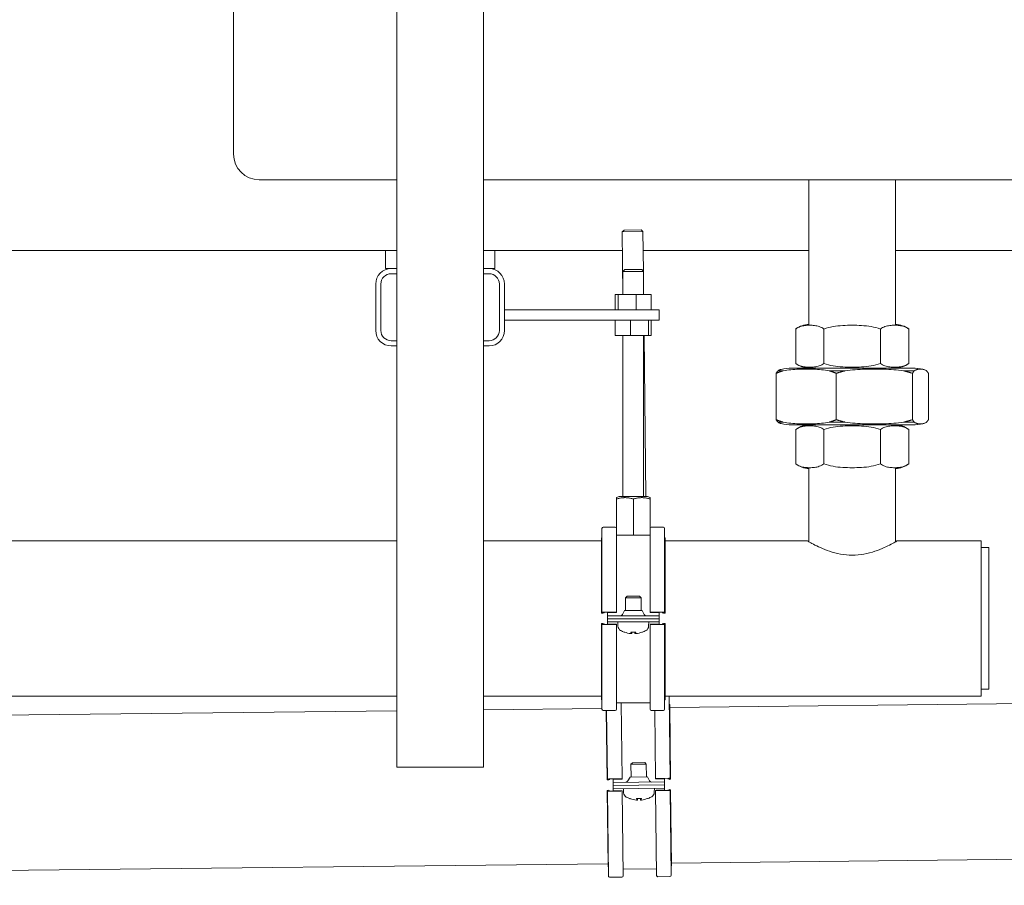
# Model space of a CAD drawing. Units: millimetres. Extents: x -41206 to 1037, y 19502 to 28505.
# Drawn here: x -35612 to -35230, y 21405 to 21741 of the extents above; entities that cross this region are included whole.
import ezdxf

# ---------------------------------------------------------------- set-up
doc = ezdxf.new("R2010")
doc.units = ezdxf.units.MM
doc.layers.add('Sichtbare Kanten(DIN)', color=179, linetype='Continuous', lineweight=18)

msp = doc.modelspace()

# ---------------------------------------------------------------- linework, layer by layer
at = {"layer": 'Sichtbare Kanten(DIN)', "color": 0}
for p, q in [((-35529.06, 21688.88), (-35529.06, 22068.88)), ((-35465.71, 21882.93), (-35465.71, 21450.93)), ((-35432.01, 21882.93), (-35432.01, 21450.93)), ((-35519.06, 21678.88), (-35465.71, 21678.88)), ((-35432.01, 21678.88), (-35059.06, 21678.88)), ((-35305.71, 21622.79), (-35305.71, 21678.88)), ((-35272.01, 21622.79), (-35272.01, 21678.88)), ((-35377.44, 21659.39), (-35378.13, 21658.69)), ((-35370.13, 21658.78), (-35378.13, 21658.69)), ((-35377.86, 21634.43), (-35378.13, 21658.69)), ((-35377.44, 21659.39), (-35370.84, 21659.47)), ((-35370.84, 21659.47), (-35370.13, 21658.78)), ((-35369.96, 21643.43), (-35370.13, 21658.78)), ((-35695.41, 21651.43), (-35465.71, 21651.43)), ((-35470.06, 21644.43), (-35470.06, 21651.43)), ((-35432.01, 21651.43), (-35378.05, 21651.43)), ((-35427.66, 21644.43), (-35427.66, 21651.43)), ((-35370.05, 21651.43), (-35305.71, 21651.43)), ((-35272.01, 21651.43), (-35177, 21651.43)), ((-35470.06, 21644.43), (-35467.86, 21644.43)), ((-35467.86, 21644.43), (-35465.71, 21644.43)), ((-35467.86, 21642.43), (-35465.71, 21642.43)), ((-35432.01, 21644.43), (-35429.86, 21644.43)), ((-35432.01, 21642.43), (-35429.86, 21642.43)), ((-35429.86, 21644.43), (-35427.66, 21644.43)), ((-35377.16, 21644.03), (-35377.86, 21643.33)), ((-35369.86, 21643.33), (-35377.86, 21643.33)), ((-35377.86, 21634.43), (-35377.86, 21643.33)), ((-35377.16, 21644.03), (-35370.56, 21644.03)), ((-35370.56, 21644.03), (-35369.86, 21643.33)), ((-35369.86, 21634.43), (-35369.86, 21643.33)), ((-35473.86, 21620.43), (-35473.86, 21638.43)), ((-35471.86, 21620.43), (-35471.86, 21638.43)), ((-35425.86, 21638.43), (-35425.86, 21620.43)), ((-35423.86, 21638.43), (-35423.86, 21620.43)), ((-35380.85, 21634.43), (-35380.85, 21628.43)), ((-35380.85, 21634.43), (-35379.72, 21634.43)), ((-35379.72, 21634.43), (-35379.72, 21628.43)), ((-35379.72, 21634.43), (-35372.73, 21634.43)), ((-35372.73, 21634.43), (-35372.73, 21628.43)), ((-35372.73, 21634.43), (-35366.87, 21634.43)), ((-35369.86, 21634.43), (-35369.86, 21634.46)), ((-35366.87, 21634.43), (-35366.87, 21628.43)), ((-35423.86, 21628.43), (-35363.86, 21628.43)), ((-35363.86, 21628.43), (-35363.86, 21624.43)), ((-35423.86, 21624.43), (-35363.86, 21624.43)), ((-35380.85, 21618.43), (-35380.85, 21624.43)), ((-35374.99, 21618.43), (-35374.99, 21624.43)), ((-35368, 21618.43), (-35368, 21624.43)), ((-35366.87, 21618.43), (-35366.87, 21624.43)), ((-35310.8, 21607.64), (-35310.8, 21620.96)), ((-35299.87, 21607.64), (-35299.87, 21620.96)), ((-35277.93, 21607.64), (-35277.93, 21620.96)), ((-35266.95, 21620.99), (-35266.92, 21620.96)), ((-35266.92, 21607.64), (-35266.92, 21620.96)), ((-35465.71, 21616.43), (-35467.86, 21616.43)), ((-35429.86, 21616.43), (-35432.01, 21616.43)), ((-35374.99, 21618.43), (-35380.85, 21618.43)), ((-35377.86, 21556.03), (-35377.86, 21618.43)), ((-35368, 21618.43), (-35374.99, 21618.43)), ((-35369.86, 21556.03), (-35369.86, 21618.43)), ((-35368.97, 21556.03), (-35369.68, 21618.43)), ((-35366.87, 21618.43), (-35368, 21618.43)), ((-35465.71, 21614.43), (-35467.86, 21614.43)), ((-35429.86, 21614.43), (-35432.01, 21614.43)), ((-35266.92, 21607.64), (-35266.95, 21607.62)), ((-35318.42, 21585.79), (-35318.42, 21603.82)), ((-35317.7, 21604.77), (-35315.7, 21604.77)), ((-35265.44, 21605.8), (-35312.27, 21605.8)), ((-35305.71, 21605.8), (-35305.71, 21605.81)), ((-35297.76, 21604.77), (-35291.62, 21604.77)), ((-35295.05, 21585.79), (-35295.05, 21603.82)), ((-35272.01, 21605.8), (-35272.01, 21605.81)), ((-35268.92, 21604.77), (-35264.77, 21604.77)), ((-35265.49, 21585.79), (-35265.49, 21603.82)), ((-35259.3, 21585.79), (-35259.3, 21603.82)), ((-35317.7, 21584.84), (-35315.7, 21584.84)), ((-35297.76, 21584.84), (-35291.62, 21584.84)), ((-35268.92, 21584.84), (-35264.77, 21584.84)), ((-35312.27, 21583.8), (-35265.44, 21583.8)), ((-35310.8, 21568.64), (-35310.8, 21581.96)), ((-35299.87, 21568.64), (-35299.87, 21581.96)), ((-35277.93, 21568.64), (-35277.93, 21581.96)), ((-35266.95, 21581.99), (-35266.92, 21581.96)), ((-35266.92, 21568.64), (-35266.92, 21581.96)), ((-35305.71, 21538.43), (-35305.71, 21566.81)), ((-35272.01, 21538.43), (-35272.01, 21566.81)), ((-35266.92, 21568.64), (-35266.95, 21568.62)), ((-35380.37, 21543.68), (-35380.37, 21555.03)), ((-35379.36, 21556.03), (-35380.36, 21555.53)), ((-35380.35, 21541.03), (-35380.35, 21555.03)), ((-35379.36, 21556.03), (-35368.35, 21556.03)), ((-35373.83, 21541.03), (-35373.83, 21555.03)), ((-35368.35, 21556.03), (-35367.36, 21555.53)), ((-35367.35, 21543.49), (-35367.35, 21555.03)), ((-35386.02, 21543.57), (-35386.02, 21511.03)), ((-35380.86, 21544.07), (-35385.52, 21544.07)), ((-35380.36, 21543.57), (-35380.36, 21511.03)), ((-35367.36, 21543.37), (-35367.36, 21511.03)), ((-35362.19, 21544.07), (-35366.86, 21544.07)), ((-35361.69, 21511.03), (-35361.69, 21543.57)), ((-35851.36, 21538.8), (-35465.71, 21538.8)), ((-35432.01, 21538.8), (-35386.18, 21538.8)), ((-35386.18, 21539.62), (-35386.18, 21510.73)), ((-35386.11, 21539.88), (-35386.02, 21540.03)), ((-35380.35, 21541.03), (-35380.36, 21541.03)), ((-35373.83, 21541.03), (-35380.35, 21541.03)), ((-35367.36, 21541.03), (-35373.83, 21541.03)), ((-35361.61, 21539.88), (-35361.69, 21540.03)), ((-35361.53, 21510.73), (-35361.53, 21539.62)), ((-35361.53, 21538.8), (-35306.36, 21538.8)), ((-35271.36, 21538.8), (-35238.86, 21538.8)), ((-35238.86, 21538.8), (-35238.86, 21478.5)), ((-35235.86, 21536.15), (-35238.86, 21536.15)), ((-35235.86, 21481.15), (-35235.86, 21536.15)), ((-35376.24, 21517.29), (-35376.86, 21516.68)), ((-35370.86, 21516.68), (-35376.86, 21516.68)), ((-35376.86, 21511.69), (-35376.86, 21516.68)), ((-35376.24, 21517.29), (-35371.47, 21517.29)), ((-35371.47, 21517.29), (-35370.86, 21516.68)), ((-35370.86, 21511.69), (-35370.86, 21516.68)), ((-35385.65, 21510.64), (-35386.12, 21510.71)), ((-35386.11, 21510.75), (-35385.2, 21510.87)), ((-35385.19, 21510.9), (-35385.97, 21511.01)), ((-35385.52, 21511.07), (-35380.86, 21511.07)), ((-35383.86, 21510.92), (-35383.86, 21510.84)), ((-35380.86, 21510.92), (-35383.86, 21510.92)), ((-35383.86, 21510.84), (-35383.86, 21510.44)), ((-35383.86, 21509.69), (-35383.86, 21510.44)), ((-35363.86, 21509.69), (-35383.86, 21509.69)), ((-35383.86, 21508.49), (-35383.86, 21509.69)), ((-35383.86, 21508.49), (-35363.86, 21508.49)), ((-35363.86, 21508.49), (-35383.86, 21508.49)), ((-35383.86, 21507.29), (-35383.86, 21508.49)), ((-35380.36, 21511.03), (-35380.36, 21510.96)), ((-35377.25, 21511.69), (-35378.07, 21510.21)), ((-35377.25, 21511.69), (-35370.46, 21511.69)), ((-35370.46, 21511.69), (-35369.64, 21510.21)), ((-35367.36, 21510.96), (-35367.36, 21511.03)), ((-35366.86, 21511.07), (-35362.19, 21511.07)), ((-35363.86, 21510.92), (-35366.86, 21510.92)), ((-35363.86, 21510.84), (-35363.86, 21510.92)), ((-35363.86, 21510.84), (-35363.86, 21510.44)), ((-35363.86, 21509.69), (-35363.86, 21510.44)), ((-35363.86, 21509.69), (-35363.86, 21508.49)), ((-35363.86, 21508.49), (-35363.86, 21507.29)), ((-35361.75, 21511.01), (-35362.53, 21510.9)), ((-35362.51, 21510.87), (-35361.61, 21510.75)), ((-35361.59, 21510.71), (-35362.07, 21510.64)), ((-35386.18, 21506.63), (-35386.18, 21477.36)), ((-35386.12, 21506.65), (-35385.64, 21506.71)), ((-35385.2, 21506.52), (-35386.11, 21506.62)), ((-35386.02, 21506.38), (-35386.02, 21473.41)), ((-35385.97, 21506.39), (-35385.19, 21506.49)), ((-35380.86, 21506.35), (-35385.52, 21506.35)), ((-35383.86, 21507.29), (-35363.86, 21507.29)), ((-35383.86, 21507.29), (-35383.86, 21506.54)), ((-35383.86, 21506.54), (-35383.86, 21506.48)), ((-35383.86, 21506.48), (-35380.86, 21506.48)), ((-35380.36, 21506.44), (-35380.36, 21506.38)), ((-35380.36, 21473.41), (-35380.36, 21506.38)), ((-35379.8, 21505.66), (-35379.86, 21507.29)), ((-35367.92, 21505.66), (-35367.86, 21507.29)), ((-35367.36, 21506.38), (-35367.36, 21506.44)), ((-35367.36, 21473.41), (-35367.36, 21506.38)), ((-35366.86, 21506.48), (-35363.86, 21506.48)), ((-35362.19, 21506.35), (-35366.86, 21506.35)), ((-35363.86, 21507.29), (-35363.86, 21506.54)), ((-35363.86, 21506.48), (-35363.86, 21506.54)), ((-35362.53, 21506.49), (-35361.75, 21506.39)), ((-35361.61, 21506.62), (-35362.51, 21506.52)), ((-35362.08, 21506.71), (-35361.59, 21506.65)), ((-35361.69, 21473.41), (-35361.69, 21506.38)), ((-35361.53, 21477.36), (-35361.53, 21506.63)), ((-35377.25, 21503.31), (-35377.19, 21503.31)), ((-35374.8, 21503.31), (-35372.92, 21503.31)), ((-35374.48, 21502.76), (-35374.44, 21503.31)), ((-35373.23, 21502.76), (-35373.28, 21503.31)), ((-35370.53, 21503.31), (-35370.47, 21503.31)), ((-36012.01, 21478.5), (-35465.71, 21478.5)), ((-35432.01, 21478.5), (-35386.18, 21478.5)), ((-35361.53, 21478.5), (-35238.86, 21478.5)), ((-35359.57, 21446.58), (-35359.93, 21478.5)), ((-35235.86, 21481.15), (-35238.86, 21481.15)), ((-35432.01, 21473.21), (-35386.02, 21473.73)), ((-35386.11, 21477.1), (-35386.02, 21476.96)), ((-35367.36, 21475.95), (-35380.36, 21475.95)), ((-35378.57, 21475.95), (-35378.23, 21446.37)), ((-35361.61, 21477.1), (-35361.69, 21476.96)), ((-35359.81, 21475.43), (-35359.89, 21475.58)), ((-35359.41, 21446.28), (-35359.73, 21475.18)), ((-35359.72, 21474.03), (-35181.08, 21476.05)), ((-35731.05, 21469.83), (-35465.71, 21472.83)), ((-35385.52, 21472.91), (-35380.86, 21472.91)), ((-35384.36, 21472.91), (-35384.05, 21446)), ((-35384.2, 21472.91), (-35383.9, 21446.31)), ((-35366.86, 21472.91), (-35362.19, 21472.91)), ((-35365.53, 21472.91), (-35365.23, 21446.52)), ((-35432.01, 21450.93), (-35465.71, 21450.93)), ((-35374.19, 21452.68), (-35374.8, 21452.06)), ((-35368.8, 21452.13), (-35374.8, 21452.06)), ((-35374.74, 21447.07), (-35374.8, 21452.06)), ((-35374.19, 21452.68), (-35369.42, 21452.73)), ((-35369.42, 21452.73), (-35368.8, 21452.13)), ((-35368.74, 21447.14), (-35368.8, 21452.13)), ((-35375.13, 21447.07), (-35375.94, 21445.57)), ((-35375.13, 21447.07), (-35368.34, 21447.14)), ((-35368.34, 21447.14), (-35367.51, 21445.67)), ((-35383.51, 21445.92), (-35383.99, 21445.99)), ((-35383.98, 21446.03), (-35383.07, 21446.15)), ((-35383.06, 21446.19), (-35383.84, 21446.29)), ((-35383.4, 21446.35), (-35378.73, 21446.41)), ((-35378.73, 21446.25), (-35381.73, 21446.22)), ((-35381.73, 21446.22), (-35381.73, 21446.14)), ((-35381.73, 21446.14), (-35381.72, 21445.74)), ((-35381.72, 21444.99), (-35381.72, 21445.74)), ((-35361.72, 21445.22), (-35381.72, 21444.99)), ((-35381.7, 21443.79), (-35381.72, 21444.99)), ((-35381.7, 21443.79), (-35361.7, 21444.02)), ((-35361.7, 21444.02), (-35381.7, 21443.79)), ((-35381.69, 21442.59), (-35381.7, 21443.79)), ((-35378.23, 21446.37), (-35378.23, 21446.3)), ((-35365.23, 21446.44), (-35365.23, 21446.52)), ((-35364.73, 21446.56), (-35360.07, 21446.62)), ((-35361.73, 21446.44), (-35364.73, 21446.41)), ((-35361.73, 21446.37), (-35361.73, 21446.44)), ((-35361.73, 21446.37), (-35361.73, 21445.97)), ((-35361.72, 21445.22), (-35361.73, 21445.97)), ((-35361.72, 21445.22), (-35361.7, 21444.02)), ((-35361.7, 21444.02), (-35361.69, 21442.82)), ((-35359.63, 21446.57), (-35360.4, 21446.45)), ((-35360.39, 21446.41), (-35359.48, 21446.3)), ((-35359.46, 21446.26), (-35359.95, 21446.19)), ((-35384.01, 21441.91), (-35383.67, 21412.64)), ((-35383.95, 21441.92), (-35383.47, 21441.99)), ((-35383.03, 21441.81), (-35383.93, 21441.89)), ((-35383.84, 21441.66), (-35383.47, 21408.69)), ((-35383.79, 21441.67), (-35383.01, 21441.77)), ((-35378.68, 21441.68), (-35383.34, 21441.63)), ((-35381.69, 21442.59), (-35361.69, 21442.82)), ((-35381.69, 21442.59), (-35381.68, 21441.84)), ((-35381.68, 21441.84), (-35381.68, 21441.78)), ((-35381.68, 21441.78), (-35378.68, 21441.81)), ((-35378.18, 21441.78), (-35378.18, 21441.72)), ((-35377.81, 21408.76), (-35378.18, 21441.72)), ((-35377.61, 21441.01), (-35377.69, 21442.64)), ((-35365.73, 21441.14), (-35365.69, 21442.77)), ((-35365.18, 21441.87), (-35365.18, 21441.93)), ((-35364.81, 21408.9), (-35365.18, 21441.87)), ((-35364.68, 21441.97), (-35361.68, 21442)), ((-35360.01, 21441.89), (-35364.68, 21441.84)), ((-35361.69, 21442.82), (-35361.68, 21442.07)), ((-35361.68, 21442), (-35361.68, 21442.07)), ((-35360.35, 21442.03), (-35359.57, 21441.95)), ((-35359.43, 21442.17), (-35360.34, 21442.06)), ((-35359.89, 21442.25), (-35359.42, 21442.2)), ((-35359.14, 21408.97), (-35359.51, 21441.93)), ((-35359.03, 21412.91), (-35359.36, 21442.19)), ((-35375.03, 21438.69), (-35374.97, 21438.69)), ((-35372.58, 21438.71), (-35370.71, 21438.74)), ((-35372.27, 21438.17), (-35372.22, 21438.72)), ((-35371.01, 21438.18), (-35371.07, 21438.73)), ((-35368.32, 21438.76), (-35368.26, 21438.76)), ((-36123.86, 21405.09), (-35383.68, 21413.46)), ((-35359.1, 21412.66), (-35359.18, 21412.51)), ((-35359.04, 21413.74), (-35130.37, 21416.32)), ((-35383.6, 21412.38), (-35383.51, 21412.24)), ((-35364.84, 21411.44), (-35377.84, 21411.3)), ((-35382.97, 21408.2), (-35378.3, 21408.25)), ((-35364.3, 21408.41), (-35359.64, 21408.46))]:
    msp.add_line(p, q, dxfattribs=at)
at = {"layer": 'Sichtbare Kanten(DIN)', "color": 0, "flags": 128}
for points in [[(-35299.87, 21620.96), (-35300.3, 21621.26), (-35300.73, 21621.51), (-35301.18, 21621.73), (-35301.64, 21621.91), (-35302.11, 21622.06), (-35302.57, 21622.17), (-35303.04, 21622.27), (-35303.51, 21622.34), (-35303.98, 21622.39), (-35304.44, 21622.42), (-35304.89, 21622.43), (-35305.33, 21622.44), (-35305.78, 21622.43), (-35306.23, 21622.42), (-35306.69, 21622.39), (-35307.16, 21622.34), (-35307.63, 21622.27), (-35308.1, 21622.17), (-35308.56, 21622.06), (-35309.03, 21621.91), (-35309.49, 21621.73), (-35309.94, 21621.51), (-35310.37, 21621.26), (-35310.8, 21620.96)], [(-35277.93, 21620.96), (-35278.78, 21621.26), (-35279.66, 21621.51), (-35280.56, 21621.73), (-35281.48, 21621.91), (-35282.42, 21622.06), (-35283.36, 21622.17), (-35284.3, 21622.27), (-35285.25, 21622.34), (-35286.18, 21622.39), (-35287.11, 21622.42), (-35288.02, 21622.43), (-35288.9, 21622.44), (-35289.79, 21622.43), (-35290.7, 21622.42), (-35291.62, 21622.39), (-35292.56, 21622.34), (-35293.5, 21622.27), (-35294.45, 21622.17), (-35295.39, 21622.06), (-35296.32, 21621.91), (-35297.24, 21621.73), (-35298.14, 21621.51), (-35299.02, 21621.26), (-35299.87, 21620.96)], [(-35266.92, 21620.96), (-35267.35, 21621.26), (-35267.79, 21621.51), (-35268.24, 21621.73), (-35268.7, 21621.91), (-35269.17, 21622.06), (-35269.64, 21622.17), (-35270.12, 21622.27), (-35270.59, 21622.34), (-35271.06, 21622.39), (-35271.52, 21622.42), (-35271.98, 21622.43), (-35272.43, 21622.44), (-35272.87, 21622.43), (-35273.33, 21622.42), (-35273.79, 21622.39), (-35274.26, 21622.34), (-35274.73, 21622.27), (-35275.21, 21622.17), (-35275.68, 21622.06), (-35276.15, 21621.91), (-35276.61, 21621.73), (-35277.06, 21621.51), (-35277.51, 21621.26), (-35277.93, 21620.96)], [(-35310.8, 21607.64), (-35310.37, 21607.35), (-35309.94, 21607.09), (-35309.49, 21606.88), (-35309.03, 21606.7), (-35308.56, 21606.55), (-35308.1, 21606.43), (-35307.63, 21606.34), (-35307.16, 21606.27), (-35306.69, 21606.22), (-35306.23, 21606.19), (-35305.78, 21606.17), (-35305.33, 21606.17), (-35304.89, 21606.17), (-35304.44, 21606.19), (-35303.98, 21606.22), (-35303.51, 21606.27), (-35303.04, 21606.34), (-35302.57, 21606.43), (-35302.11, 21606.55), (-35301.64, 21606.7), (-35301.18, 21606.88), (-35300.73, 21607.09), (-35300.3, 21607.35), (-35299.87, 21607.64)], [(-35299.87, 21607.64), (-35299.02, 21607.35), (-35298.14, 21607.09), (-35297.24, 21606.88), (-35296.32, 21606.7), (-35295.39, 21606.55), (-35294.45, 21606.43), (-35293.5, 21606.34), (-35292.56, 21606.27), (-35291.62, 21606.22), (-35290.7, 21606.19), (-35289.79, 21606.17), (-35288.9, 21606.17), (-35288.02, 21606.17), (-35287.11, 21606.19), (-35286.18, 21606.22), (-35285.25, 21606.27), (-35284.3, 21606.34), (-35283.36, 21606.43), (-35282.42, 21606.55), (-35281.48, 21606.7), (-35280.56, 21606.88), (-35279.66, 21607.09), (-35278.78, 21607.35), (-35277.93, 21607.64)], [(-35277.93, 21607.64), (-35277.51, 21607.35), (-35277.06, 21607.09), (-35276.61, 21606.88), (-35276.15, 21606.7), (-35275.68, 21606.55), (-35275.21, 21606.43), (-35274.73, 21606.34), (-35274.26, 21606.27), (-35273.79, 21606.22), (-35273.33, 21606.19), (-35272.87, 21606.17), (-35272.43, 21606.17), (-35271.98, 21606.17), (-35271.52, 21606.19), (-35271.06, 21606.22), (-35270.59, 21606.27), (-35270.12, 21606.34), (-35269.64, 21606.43), (-35269.17, 21606.55), (-35268.7, 21606.7), (-35268.24, 21606.88), (-35267.79, 21607.09), (-35267.35, 21607.35), (-35266.92, 21607.64)], [(-35315.7, 21604.77), (-35315.81, 21604.73), (-35315.92, 21604.7), (-35316.04, 21604.66), (-35316.15, 21604.63), (-35316.26, 21604.59), (-35316.37, 21604.55), (-35316.48, 21604.52), (-35316.59, 21604.48), (-35316.7, 21604.44), (-35316.82, 21604.4), (-35316.93, 21604.36), (-35317.04, 21604.33), (-35317.15, 21604.29), (-35317.27, 21604.25), (-35317.38, 21604.2), (-35317.5, 21604.16), (-35317.61, 21604.12), (-35317.72, 21604.08), (-35317.84, 21604.04), (-35317.95, 21604), (-35318.07, 21603.95), (-35318.18, 21603.91), (-35318.3, 21603.86), (-35318.42, 21603.82)], [(-35318.42, 21603.82), (-35318.39, 21603.86), (-35318.35, 21603.91), (-35318.32, 21603.95), (-35318.29, 21604), (-35318.26, 21604.04), (-35318.23, 21604.08), (-35318.2, 21604.12), (-35318.17, 21604.16), (-35318.14, 21604.2), (-35318.11, 21604.25), (-35318.08, 21604.29), (-35318.05, 21604.33), (-35318.02, 21604.36), (-35317.99, 21604.4), (-35317.96, 21604.44), (-35317.93, 21604.48), (-35317.9, 21604.52), (-35317.87, 21604.55), (-35317.84, 21604.59), (-35317.81, 21604.63), (-35317.79, 21604.66), (-35317.76, 21604.7), (-35317.73, 21604.73), (-35317.7, 21604.77)], [(-35317.7, 21604.77), (-35317.64, 21604.81), (-35317.59, 21604.84), (-35317.54, 21604.88), (-35317.48, 21604.91), (-35317.43, 21604.94), (-35317.38, 21604.97), (-35317.32, 21605), (-35317.27, 21605.03), (-35317.21, 21605.06), (-35317.16, 21605.08), (-35317.11, 21605.11), (-35317.05, 21605.13), (-35317, 21605.15), (-35316.94, 21605.17), (-35316.89, 21605.2), (-35316.84, 21605.21), (-35316.78, 21605.23), (-35316.73, 21605.25), (-35316.67, 21605.27), (-35316.62, 21605.28), (-35316.57, 21605.3), (-35316.51, 21605.31), (-35316.46, 21605.33), (-35316.41, 21605.34)], [(-35297.76, 21604.77), (-35298.52, 21604.9), (-35299.28, 21605.02), (-35300.04, 21605.11), (-35300.8, 21605.19), (-35301.56, 21605.26), (-35302.32, 21605.32), (-35303.08, 21605.36), (-35303.82, 21605.4), (-35304.57, 21605.42), (-35305.3, 21605.44), (-35306.02, 21605.45), (-35306.73, 21605.45), (-35307.44, 21605.45), (-35308.17, 21605.44), (-35308.9, 21605.42), (-35309.64, 21605.4), (-35310.39, 21605.36), (-35311.14, 21605.32), (-35311.9, 21605.26), (-35312.66, 21605.19), (-35313.42, 21605.11), (-35314.19, 21605.02), (-35314.95, 21604.9), (-35315.7, 21604.77)], [(-35295.05, 21603.82), (-35295.16, 21603.86), (-35295.28, 21603.91), (-35295.4, 21603.95), (-35295.51, 21604), (-35295.63, 21604.04), (-35295.74, 21604.08), (-35295.86, 21604.12), (-35295.97, 21604.16), (-35296.08, 21604.2), (-35296.2, 21604.25), (-35296.31, 21604.29), (-35296.42, 21604.33), (-35296.54, 21604.36), (-35296.65, 21604.4), (-35296.76, 21604.44), (-35296.87, 21604.48), (-35296.98, 21604.52), (-35297.1, 21604.55), (-35297.21, 21604.59), (-35297.32, 21604.63), (-35297.43, 21604.66), (-35297.54, 21604.7), (-35297.65, 21604.73), (-35297.76, 21604.77)], [(-35291.62, 21604.77), (-35291.76, 21604.73), (-35291.9, 21604.7), (-35292.04, 21604.66), (-35292.18, 21604.63), (-35292.32, 21604.59), (-35292.46, 21604.55), (-35292.6, 21604.52), (-35292.74, 21604.48), (-35292.88, 21604.44), (-35293.03, 21604.4), (-35293.17, 21604.36), (-35293.31, 21604.33), (-35293.45, 21604.29), (-35293.6, 21604.25), (-35293.74, 21604.2), (-35293.88, 21604.16), (-35294.03, 21604.12), (-35294.17, 21604.08), (-35294.32, 21604.04), (-35294.46, 21604), (-35294.61, 21603.95), (-35294.76, 21603.91), (-35294.9, 21603.86), (-35295.05, 21603.82)], [(-35268.92, 21604.77), (-35269.88, 21604.9), (-35270.84, 21605.02), (-35271.81, 21605.11), (-35272.77, 21605.19), (-35273.73, 21605.26), (-35274.69, 21605.32), (-35275.64, 21605.36), (-35276.59, 21605.4), (-35277.53, 21605.42), (-35278.46, 21605.44), (-35279.37, 21605.45), (-35280.27, 21605.45), (-35281.17, 21605.45), (-35282.08, 21605.44), (-35283.01, 21605.42), (-35283.95, 21605.4), (-35284.9, 21605.36), (-35285.85, 21605.32), (-35286.81, 21605.26), (-35287.77, 21605.19), (-35288.73, 21605.11), (-35289.7, 21605.02), (-35290.66, 21604.9), (-35291.62, 21604.77)], [(-35265.49, 21603.82), (-35265.64, 21603.86), (-35265.78, 21603.91), (-35265.93, 21603.95), (-35266.08, 21604), (-35266.22, 21604.04), (-35266.37, 21604.08), (-35266.51, 21604.12), (-35266.66, 21604.16), (-35266.8, 21604.2), (-35266.94, 21604.25), (-35267.09, 21604.29), (-35267.23, 21604.33), (-35267.37, 21604.36), (-35267.51, 21604.4), (-35267.66, 21604.44), (-35267.8, 21604.48), (-35267.94, 21604.52), (-35268.08, 21604.55), (-35268.22, 21604.59), (-35268.36, 21604.63), (-35268.5, 21604.66), (-35268.64, 21604.7), (-35268.78, 21604.73), (-35268.92, 21604.77)], [(-35264.77, 21604.77), (-35264.8, 21604.73), (-35264.83, 21604.7), (-35264.86, 21604.66), (-35264.89, 21604.63), (-35264.92, 21604.59), (-35264.95, 21604.55), (-35264.98, 21604.52), (-35265.01, 21604.48), (-35265.04, 21604.44), (-35265.07, 21604.4), (-35265.1, 21604.36), (-35265.13, 21604.33), (-35265.16, 21604.29), (-35265.19, 21604.25), (-35265.22, 21604.2), (-35265.25, 21604.16), (-35265.28, 21604.12), (-35265.31, 21604.08), (-35265.34, 21604.04), (-35265.37, 21604), (-35265.4, 21603.95), (-35265.43, 21603.91), (-35265.46, 21603.86), (-35265.49, 21603.82)], [(-35260.02, 21604.77), (-35260.22, 21604.9), (-35260.42, 21605.02), (-35260.62, 21605.11), (-35260.83, 21605.19), (-35261.03, 21605.26), (-35261.23, 21605.32), (-35261.43, 21605.36), (-35261.63, 21605.4), (-35261.82, 21605.42), (-35262.02, 21605.44), (-35262.21, 21605.45), (-35262.4, 21605.45), (-35262.58, 21605.45), (-35262.78, 21605.44), (-35262.97, 21605.42), (-35263.17, 21605.4), (-35263.36, 21605.36), (-35263.56, 21605.32), (-35263.77, 21605.26), (-35263.97, 21605.19), (-35264.17, 21605.11), (-35264.37, 21605.02), (-35264.57, 21604.9), (-35264.77, 21604.77)], [(-35259.3, 21603.82), (-35259.33, 21603.86), (-35259.36, 21603.91), (-35259.39, 21603.95), (-35259.42, 21604), (-35259.45, 21604.04), (-35259.48, 21604.08), (-35259.51, 21604.12), (-35259.54, 21604.16), (-35259.57, 21604.2), (-35259.6, 21604.25), (-35259.63, 21604.29), (-35259.66, 21604.33), (-35259.69, 21604.36), (-35259.72, 21604.4), (-35259.75, 21604.44), (-35259.78, 21604.48), (-35259.81, 21604.52), (-35259.84, 21604.55), (-35259.87, 21604.59), (-35259.9, 21604.63), (-35259.93, 21604.66), (-35259.96, 21604.7), (-35259.99, 21604.73), (-35260.02, 21604.77)], [(-35318.42, 21585.79), (-35318.3, 21585.74), (-35318.18, 21585.7), (-35318.07, 21585.65), (-35317.95, 21585.61), (-35317.84, 21585.57), (-35317.72, 21585.53), (-35317.61, 21585.48), (-35317.5, 21585.44), (-35317.38, 21585.4), (-35317.27, 21585.36), (-35317.15, 21585.32), (-35317.04, 21585.28), (-35316.93, 21585.24), (-35316.82, 21585.2), (-35316.7, 21585.16), (-35316.59, 21585.13), (-35316.48, 21585.09), (-35316.37, 21585.05), (-35316.26, 21585.01), (-35316.15, 21584.98), (-35316.04, 21584.94), (-35315.92, 21584.91), (-35315.81, 21584.87), (-35315.7, 21584.84)], [(-35317.7, 21584.84), (-35317.73, 21584.87), (-35317.76, 21584.91), (-35317.79, 21584.94), (-35317.81, 21584.98), (-35317.84, 21585.01), (-35317.87, 21585.05), (-35317.9, 21585.09), (-35317.93, 21585.13), (-35317.96, 21585.16), (-35317.99, 21585.2), (-35318.02, 21585.24), (-35318.05, 21585.28), (-35318.08, 21585.32), (-35318.11, 21585.36), (-35318.14, 21585.4), (-35318.17, 21585.44), (-35318.2, 21585.48), (-35318.23, 21585.53), (-35318.26, 21585.57), (-35318.29, 21585.61), (-35318.32, 21585.65), (-35318.35, 21585.7), (-35318.39, 21585.74), (-35318.42, 21585.79)], [(-35316.41, 21584.27), (-35316.46, 21584.28), (-35316.51, 21584.29), (-35316.57, 21584.31), (-35316.62, 21584.32), (-35316.67, 21584.34), (-35316.73, 21584.36), (-35316.78, 21584.37), (-35316.84, 21584.39), (-35316.89, 21584.41), (-35316.94, 21584.43), (-35317, 21584.45), (-35317.05, 21584.48), (-35317.11, 21584.5), (-35317.16, 21584.52), (-35317.21, 21584.55), (-35317.27, 21584.58), (-35317.32, 21584.6), (-35317.38, 21584.63), (-35317.43, 21584.66), (-35317.48, 21584.7), (-35317.54, 21584.73), (-35317.59, 21584.76), (-35317.64, 21584.8), (-35317.7, 21584.84)], [(-35315.7, 21584.84), (-35314.95, 21584.71), (-35314.19, 21584.59), (-35313.42, 21584.49), (-35312.66, 21584.41), (-35311.9, 21584.34), (-35311.14, 21584.29), (-35310.39, 21584.24), (-35309.64, 21584.21), (-35308.9, 21584.18), (-35308.17, 21584.16), (-35307.44, 21584.15), (-35306.73, 21584.15), (-35306.02, 21584.15), (-35305.3, 21584.16), (-35304.57, 21584.18), (-35303.82, 21584.21), (-35303.08, 21584.24), (-35302.32, 21584.29), (-35301.56, 21584.34), (-35300.8, 21584.41), (-35300.04, 21584.49), (-35299.28, 21584.59), (-35298.52, 21584.71), (-35297.76, 21584.84)], [(-35297.76, 21584.84), (-35297.65, 21584.87), (-35297.54, 21584.91), (-35297.43, 21584.94), (-35297.32, 21584.98), (-35297.21, 21585.01), (-35297.1, 21585.05), (-35296.98, 21585.09), (-35296.87, 21585.13), (-35296.76, 21585.16), (-35296.65, 21585.2), (-35296.54, 21585.24), (-35296.42, 21585.28), (-35296.31, 21585.32), (-35296.2, 21585.36), (-35296.08, 21585.4), (-35295.97, 21585.44), (-35295.86, 21585.48), (-35295.74, 21585.53), (-35295.63, 21585.57), (-35295.51, 21585.61), (-35295.4, 21585.65), (-35295.28, 21585.7), (-35295.16, 21585.74), (-35295.05, 21585.79)], [(-35295.05, 21585.79), (-35294.9, 21585.74), (-35294.76, 21585.7), (-35294.61, 21585.65), (-35294.46, 21585.61), (-35294.32, 21585.57), (-35294.17, 21585.53), (-35294.03, 21585.48), (-35293.88, 21585.44), (-35293.74, 21585.4), (-35293.6, 21585.36), (-35293.45, 21585.32), (-35293.31, 21585.28), (-35293.17, 21585.24), (-35293.03, 21585.2), (-35292.88, 21585.16), (-35292.74, 21585.13), (-35292.6, 21585.09), (-35292.46, 21585.05), (-35292.32, 21585.01), (-35292.18, 21584.98), (-35292.04, 21584.94), (-35291.9, 21584.91), (-35291.76, 21584.87), (-35291.62, 21584.84)], [(-35291.62, 21584.84), (-35290.66, 21584.71), (-35289.7, 21584.59), (-35288.73, 21584.49), (-35287.77, 21584.41), (-35286.81, 21584.34), (-35285.85, 21584.29), (-35284.9, 21584.24), (-35283.95, 21584.21), (-35283.01, 21584.18), (-35282.08, 21584.16), (-35281.17, 21584.15), (-35280.27, 21584.15), (-35279.37, 21584.15), (-35278.46, 21584.16), (-35277.53, 21584.18), (-35276.59, 21584.21), (-35275.64, 21584.24), (-35274.69, 21584.29), (-35273.73, 21584.34), (-35272.77, 21584.41), (-35271.81, 21584.49), (-35270.84, 21584.59), (-35269.88, 21584.71), (-35268.92, 21584.84)], [(-35268.92, 21584.84), (-35268.78, 21584.87), (-35268.64, 21584.91), (-35268.5, 21584.94), (-35268.36, 21584.98), (-35268.22, 21585.01), (-35268.08, 21585.05), (-35267.94, 21585.09), (-35267.8, 21585.13), (-35267.66, 21585.16), (-35267.51, 21585.2), (-35267.37, 21585.24), (-35267.23, 21585.28), (-35267.09, 21585.32), (-35266.94, 21585.36), (-35266.8, 21585.4), (-35266.66, 21585.44), (-35266.51, 21585.48), (-35266.37, 21585.53), (-35266.22, 21585.57), (-35266.08, 21585.61), (-35265.93, 21585.65), (-35265.78, 21585.7), (-35265.64, 21585.74), (-35265.49, 21585.79)], [(-35265.49, 21585.79), (-35265.46, 21585.74), (-35265.43, 21585.7), (-35265.4, 21585.65), (-35265.37, 21585.61), (-35265.34, 21585.57), (-35265.31, 21585.53), (-35265.28, 21585.48), (-35265.25, 21585.44), (-35265.22, 21585.4), (-35265.19, 21585.36), (-35265.16, 21585.32), (-35265.13, 21585.28), (-35265.1, 21585.24), (-35265.07, 21585.2), (-35265.04, 21585.16), (-35265.01, 21585.13), (-35264.98, 21585.09), (-35264.95, 21585.05), (-35264.92, 21585.01), (-35264.89, 21584.98), (-35264.86, 21584.94), (-35264.83, 21584.91), (-35264.8, 21584.87), (-35264.77, 21584.84)], [(-35264.77, 21584.84), (-35264.57, 21584.71), (-35264.37, 21584.59), (-35264.17, 21584.49), (-35263.97, 21584.41), (-35263.77, 21584.34), (-35263.56, 21584.29), (-35263.36, 21584.24), (-35263.17, 21584.21), (-35262.97, 21584.18), (-35262.78, 21584.16), (-35262.58, 21584.15), (-35262.4, 21584.15), (-35262.21, 21584.15), (-35262.02, 21584.16), (-35261.82, 21584.18), (-35261.63, 21584.21), (-35261.43, 21584.24), (-35261.23, 21584.29), (-35261.03, 21584.34), (-35260.83, 21584.41), (-35260.62, 21584.49), (-35260.42, 21584.59), (-35260.22, 21584.71), (-35260.02, 21584.84)], [(-35260.02, 21584.84), (-35259.99, 21584.87), (-35259.96, 21584.91), (-35259.93, 21584.94), (-35259.9, 21584.98), (-35259.87, 21585.01), (-35259.84, 21585.05), (-35259.81, 21585.09), (-35259.78, 21585.13), (-35259.75, 21585.16), (-35259.72, 21585.2), (-35259.69, 21585.24), (-35259.66, 21585.28), (-35259.63, 21585.32), (-35259.6, 21585.36), (-35259.57, 21585.4), (-35259.54, 21585.44), (-35259.51, 21585.48), (-35259.48, 21585.53), (-35259.45, 21585.57), (-35259.42, 21585.61), (-35259.39, 21585.65), (-35259.36, 21585.7), (-35259.33, 21585.74), (-35259.3, 21585.79)], [(-35299.87, 21581.96), (-35300.3, 21582.26), (-35300.73, 21582.51), (-35301.18, 21582.73), (-35301.64, 21582.91), (-35302.11, 21583.06), (-35302.57, 21583.17), (-35303.04, 21583.27), (-35303.51, 21583.34), (-35303.98, 21583.39), (-35304.44, 21583.42), (-35304.89, 21583.43), (-35305.33, 21583.44), (-35305.78, 21583.43), (-35306.23, 21583.42), (-35306.69, 21583.39), (-35307.16, 21583.34), (-35307.63, 21583.27), (-35308.1, 21583.17), (-35308.56, 21583.06), (-35309.03, 21582.91), (-35309.49, 21582.73), (-35309.94, 21582.51), (-35310.37, 21582.26), (-35310.8, 21581.96)], [(-35277.93, 21581.96), (-35278.78, 21582.26), (-35279.66, 21582.51), (-35280.56, 21582.73), (-35281.48, 21582.91), (-35282.42, 21583.06), (-35283.36, 21583.17), (-35284.3, 21583.27), (-35285.25, 21583.34), (-35286.18, 21583.39), (-35287.11, 21583.42), (-35288.02, 21583.43), (-35288.9, 21583.44), (-35289.79, 21583.43), (-35290.7, 21583.42), (-35291.62, 21583.39), (-35292.56, 21583.34), (-35293.5, 21583.27), (-35294.45, 21583.17), (-35295.39, 21583.06), (-35296.32, 21582.91), (-35297.24, 21582.73), (-35298.14, 21582.51), (-35299.02, 21582.26), (-35299.87, 21581.96)], [(-35266.92, 21581.96), (-35267.35, 21582.26), (-35267.79, 21582.51), (-35268.24, 21582.73), (-35268.7, 21582.91), (-35269.17, 21583.06), (-35269.64, 21583.17), (-35270.12, 21583.27), (-35270.59, 21583.34), (-35271.06, 21583.39), (-35271.52, 21583.42), (-35271.98, 21583.43), (-35272.43, 21583.44), (-35272.87, 21583.43), (-35273.33, 21583.42), (-35273.79, 21583.39), (-35274.26, 21583.34), (-35274.73, 21583.27), (-35275.21, 21583.17), (-35275.68, 21583.06), (-35276.15, 21582.91), (-35276.61, 21582.73), (-35277.06, 21582.51), (-35277.51, 21582.26), (-35277.93, 21581.96)], [(-35310.8, 21568.64), (-35310.37, 21568.35), (-35309.94, 21568.09), (-35309.49, 21567.88), (-35309.03, 21567.7), (-35308.56, 21567.55), (-35308.1, 21567.43), (-35307.63, 21567.34), (-35307.16, 21567.27), (-35306.69, 21567.22), (-35306.23, 21567.19), (-35305.78, 21567.17), (-35305.33, 21567.17), (-35304.89, 21567.17), (-35304.44, 21567.19), (-35303.98, 21567.22), (-35303.51, 21567.27), (-35303.04, 21567.34), (-35302.57, 21567.43), (-35302.11, 21567.55), (-35301.64, 21567.7), (-35301.18, 21567.88), (-35300.73, 21568.09), (-35300.3, 21568.35), (-35299.87, 21568.64)], [(-35299.87, 21568.64), (-35299.02, 21568.35), (-35298.14, 21568.09), (-35297.24, 21567.88), (-35296.32, 21567.7), (-35295.39, 21567.55), (-35294.45, 21567.43), (-35293.5, 21567.34), (-35292.56, 21567.27), (-35291.62, 21567.22), (-35290.7, 21567.19), (-35289.79, 21567.17), (-35288.9, 21567.17), (-35288.02, 21567.17), (-35287.11, 21567.19), (-35286.18, 21567.22), (-35285.25, 21567.27), (-35284.3, 21567.34), (-35283.36, 21567.43), (-35282.42, 21567.55), (-35281.48, 21567.7), (-35280.56, 21567.88), (-35279.66, 21568.09), (-35278.78, 21568.35), (-35277.93, 21568.64)], [(-35277.93, 21568.64), (-35277.51, 21568.35), (-35277.06, 21568.09), (-35276.61, 21567.88), (-35276.15, 21567.7), (-35275.68, 21567.55), (-35275.21, 21567.43), (-35274.73, 21567.34), (-35274.26, 21567.27), (-35273.79, 21567.22), (-35273.33, 21567.19), (-35272.87, 21567.17), (-35272.43, 21567.17), (-35271.98, 21567.17), (-35271.52, 21567.19), (-35271.06, 21567.22), (-35270.59, 21567.27), (-35270.12, 21567.34), (-35269.64, 21567.43), (-35269.17, 21567.55), (-35268.7, 21567.7), (-35268.24, 21567.88), (-35267.79, 21568.09), (-35267.35, 21568.35), (-35266.92, 21568.64)], [(-35380.37, 21555.03), (-35380.37, 21555.12), (-35380.37, 21555.19), (-35380.37, 21555.26), (-35380.37, 21555.32), (-35380.37, 21555.37), (-35380.36, 21555.41), (-35380.36, 21555.45), (-35380.36, 21555.48), (-35380.36, 21555.5), (-35380.36, 21555.52), (-35380.36, 21555.53), (-35380.36, 21555.53), (-35380.36, 21555.53), (-35380.36, 21555.52), (-35380.36, 21555.5), (-35380.35, 21555.48), (-35380.35, 21555.45), (-35380.35, 21555.41), (-35380.35, 21555.37), (-35380.35, 21555.32), (-35380.35, 21555.26), (-35380.35, 21555.19), (-35380.35, 21555.12), (-35380.35, 21555.03)], [(-35380.35, 21555.03), (-35380.04, 21555.12), (-35379.74, 21555.19), (-35379.45, 21555.26), (-35379.17, 21555.32), (-35378.9, 21555.37), (-35378.63, 21555.41), (-35378.36, 21555.45), (-35378.1, 21555.48), (-35377.85, 21555.5), (-35377.59, 21555.52), (-35377.34, 21555.53), (-35377.09, 21555.53), (-35376.84, 21555.53), (-35376.58, 21555.52), (-35376.33, 21555.5), (-35376.07, 21555.48), (-35375.81, 21555.45), (-35375.55, 21555.41), (-35375.28, 21555.37), (-35375.01, 21555.32), (-35374.73, 21555.26), (-35374.44, 21555.19), (-35374.14, 21555.12), (-35373.83, 21555.03)], [(-35373.83, 21555.03), (-35373.53, 21555.12), (-35373.23, 21555.19), (-35372.94, 21555.26), (-35372.66, 21555.32), (-35372.39, 21555.37), (-35372.12, 21555.41), (-35371.86, 21555.45), (-35371.6, 21555.48), (-35371.34, 21555.5), (-35371.09, 21555.52), (-35370.84, 21555.53), (-35370.59, 21555.53), (-35370.34, 21555.53), (-35370.09, 21555.52), (-35369.83, 21555.5), (-35369.58, 21555.48), (-35369.32, 21555.45), (-35369.06, 21555.41), (-35368.79, 21555.37), (-35368.52, 21555.32), (-35368.24, 21555.26), (-35367.95, 21555.19), (-35367.65, 21555.12), (-35367.35, 21555.03)], [(-35367.35, 21555.03), (-35367.35, 21555.07), (-35367.35, 21555.12), (-35367.35, 21555.15), (-35367.35, 21555.19), (-35367.35, 21555.23), (-35367.35, 21555.26), (-35367.35, 21555.29), (-35367.35, 21555.32), (-35367.35, 21555.34), (-35367.35, 21555.37), (-35367.35, 21555.39), (-35367.35, 21555.41), (-35367.35, 21555.43), (-35367.35, 21555.45), (-35367.35, 21555.47), (-35367.35, 21555.48), (-35367.35, 21555.49), (-35367.36, 21555.5), (-35367.36, 21555.51), (-35367.36, 21555.52), (-35367.36, 21555.53), (-35367.36, 21555.53), (-35367.36, 21555.53), (-35367.36, 21555.53)], [(-35288.86, 21533.2), (-35290, 21533.23), (-35291.14, 21533.31), (-35292.28, 21533.44), (-35293.42, 21533.62), (-35294.53, 21533.85), (-35295.61, 21534.12), (-35296.67, 21534.42), (-35297.68, 21534.74), (-35298.64, 21535.08), (-35299.55, 21535.43), (-35300.41, 21535.79), (-35301.21, 21536.14), (-35301.96, 21536.48), (-35302.67, 21536.82), (-35303.33, 21537.15), (-35303.95, 21537.47), (-35304.5, 21537.76), (-35304.99, 21538.03), (-35305.4, 21538.26), (-35305.75, 21538.45), (-35306.02, 21538.61), (-35306.21, 21538.72), (-35306.32, 21538.78), (-35306.36, 21538.8)], [(-35271.36, 21538.8), (-35271.4, 21538.78), (-35271.51, 21538.72), (-35271.7, 21538.61), (-35271.97, 21538.45), (-35272.31, 21538.26), (-35272.73, 21538.03), (-35273.22, 21537.76), (-35273.77, 21537.47), (-35274.38, 21537.15), (-35275.05, 21536.82), (-35275.76, 21536.48), (-35276.51, 21536.14), (-35277.31, 21535.79), (-35278.16, 21535.43), (-35279.08, 21535.08), (-35280.04, 21534.74), (-35281.05, 21534.42), (-35282.1, 21534.12), (-35283.19, 21533.85), (-35284.3, 21533.62), (-35285.43, 21533.44), (-35286.58, 21533.31), (-35287.72, 21533.23), (-35288.86, 21533.2)], [(-35374.49, 21502.76), (-35374.49, 21502.76), (-35374.48, 21502.76), (-35374.49, 21502.76), (-35374.49, 21502.75), (-35374.49, 21502.75), (-35374.5, 21502.75), (-35374.51, 21502.75), (-35374.52, 21502.75), (-35374.54, 21502.75), (-35374.55, 21502.75), (-35374.57, 21502.75), (-35374.59, 21502.74), (-35374.61, 21502.75), (-35374.63, 21502.75), (-35374.65, 21502.75), (-35374.68, 21502.75), (-35374.7, 21502.75), (-35374.73, 21502.75), (-35374.75, 21502.75), (-35374.78, 21502.75), (-35374.8, 21502.76), (-35374.83, 21502.76), (-35374.86, 21502.76), (-35374.89, 21502.76)], [(-35374.8, 21503.31), (-35374.8, 21503.31), (-35374.8, 21503.31), (-35374.8, 21503.31), (-35374.8, 21503.31), (-35374.8, 21503.31), (-35374.8, 21503.31), (-35374.8, 21503.31), (-35374.8, 21503.31), (-35374.8, 21503.31), (-35374.81, 21503.31), (-35374.81, 21503.32), (-35374.81, 21503.32), (-35374.81, 21503.32), (-35374.81, 21503.32), (-35374.81, 21503.32), (-35374.81, 21503.32), (-35374.81, 21503.32), (-35374.81, 21503.32), (-35374.81, 21503.33), (-35374.81, 21503.33), (-35374.81, 21503.33), (-35374.82, 21503.33), (-35374.82, 21503.33), (-35374.82, 21503.34)], [(-35372.83, 21502.76), (-35372.86, 21502.76), (-35372.88, 21502.76), (-35372.91, 21502.76), (-35372.94, 21502.75), (-35372.97, 21502.75), (-35372.99, 21502.75), (-35373.02, 21502.75), (-35373.04, 21502.75), (-35373.07, 21502.75), (-35373.09, 21502.75), (-35373.11, 21502.75), (-35373.13, 21502.74), (-35373.15, 21502.75), (-35373.16, 21502.75), (-35373.18, 21502.75), (-35373.19, 21502.75), (-35373.21, 21502.75), (-35373.21, 21502.75), (-35373.22, 21502.75), (-35373.23, 21502.75), (-35373.23, 21502.76), (-35373.23, 21502.76), (-35373.23, 21502.76), (-35373.23, 21502.76)], [(-35372.9, 21503.34), (-35372.9, 21503.33), (-35372.9, 21503.33), (-35372.9, 21503.33), (-35372.9, 21503.33), (-35372.9, 21503.33), (-35372.9, 21503.32), (-35372.91, 21503.32), (-35372.91, 21503.32), (-35372.91, 21503.32), (-35372.91, 21503.32), (-35372.91, 21503.32), (-35372.91, 21503.32), (-35372.91, 21503.32), (-35372.91, 21503.31), (-35372.91, 21503.31), (-35372.91, 21503.31), (-35372.91, 21503.31), (-35372.91, 21503.31), (-35372.92, 21503.31), (-35372.92, 21503.31), (-35372.92, 21503.31), (-35372.92, 21503.31), (-35372.92, 21503.31), (-35372.92, 21503.31)], [(-35372.27, 21438.17), (-35372.27, 21438.17), (-35372.27, 21438.17), (-35372.27, 21438.16), (-35372.27, 21438.16), (-35372.27, 21438.16), (-35372.28, 21438.16), (-35372.29, 21438.16), (-35372.3, 21438.15), (-35372.32, 21438.15), (-35372.33, 21438.15), (-35372.35, 21438.15), (-35372.37, 21438.15), (-35372.39, 21438.15), (-35372.41, 21438.15), (-35372.43, 21438.15), (-35372.46, 21438.15), (-35372.48, 21438.15), (-35372.51, 21438.16), (-35372.53, 21438.16), (-35372.56, 21438.16), (-35372.58, 21438.16), (-35372.61, 21438.16), (-35372.64, 21438.16), (-35372.67, 21438.17)], [(-35372.58, 21438.71), (-35372.58, 21438.71), (-35372.58, 21438.71), (-35372.59, 21438.71), (-35372.59, 21438.71), (-35372.59, 21438.72), (-35372.59, 21438.72), (-35372.59, 21438.72), (-35372.59, 21438.72), (-35372.59, 21438.72), (-35372.59, 21438.72), (-35372.59, 21438.72), (-35372.59, 21438.72), (-35372.59, 21438.72), (-35372.6, 21438.72), (-35372.6, 21438.72), (-35372.6, 21438.73), (-35372.6, 21438.73), (-35372.6, 21438.73), (-35372.6, 21438.73), (-35372.6, 21438.73), (-35372.6, 21438.73), (-35372.6, 21438.74), (-35372.6, 21438.74), (-35372.6, 21438.74)], [(-35370.61, 21438.19), (-35370.64, 21438.19), (-35370.66, 21438.18), (-35370.69, 21438.18), (-35370.72, 21438.18), (-35370.75, 21438.18), (-35370.77, 21438.17), (-35370.8, 21438.17), (-35370.82, 21438.17), (-35370.85, 21438.17), (-35370.87, 21438.17), (-35370.89, 21438.17), (-35370.91, 21438.17), (-35370.93, 21438.17), (-35370.95, 21438.17), (-35370.96, 21438.17), (-35370.97, 21438.17), (-35370.99, 21438.17), (-35371, 21438.17), (-35371, 21438.17), (-35371.01, 21438.18), (-35371.01, 21438.18), (-35371.01, 21438.18), (-35371.01, 21438.18), (-35371.01, 21438.19)], [(-35370.69, 21438.76), (-35370.69, 21438.76), (-35370.69, 21438.76), (-35370.69, 21438.76), (-35370.69, 21438.75), (-35370.69, 21438.75), (-35370.69, 21438.75), (-35370.69, 21438.75), (-35370.69, 21438.75), (-35370.69, 21438.75), (-35370.69, 21438.74), (-35370.7, 21438.74), (-35370.7, 21438.74), (-35370.7, 21438.74), (-35370.7, 21438.74), (-35370.7, 21438.74), (-35370.7, 21438.74), (-35370.7, 21438.74), (-35370.7, 21438.74), (-35370.7, 21438.74), (-35370.7, 21438.74), (-35370.7, 21438.74), (-35370.71, 21438.74), (-35370.71, 21438.74), (-35370.71, 21438.74)]]:
    msp.add_lwpolyline(points, dxfattribs=at)
at = {"layer": 'Sichtbare Kanten(DIN)', "color": 0}
for centre, radius, start, end in [((-35519.06, 21688.88), 10, 180, 270), ((-35467.86, 21638.43), 6, 90, 180), ((-35467.86, 21638.43), 4, 90, 180), ((-35429.86, 21638.43), 6, 0, 90), ((-35429.86, 21638.43), 4, 0, 90), ((-35305.31, 21613.71), 9.1, 92.492, 126.8509), ((-35272.4, 21613.71), 9.1, 53.1491, 87.508), ((-35467.86, 21620.43), 6, 180, 270), ((-35467.86, 21620.43), 4, 180, 270), ((-35429.86, 21620.43), 6, 270, 360), ((-35429.86, 21620.43), 4, 270, 360), ((-35305.31, 21614.9), 9.1, 233.1491, 267.508), ((-35272.4, 21614.9), 9.1, 272.492, 306.8509), ((-35312.27, 21587.19), 18.61, 90, 102.8327), ((-35265.44, 21587.19), 18.61, 77.1673, 90), ((-35312.27, 21602.41), 18.61, 257.1673, 270), ((-35305.31, 21574.71), 9.1, 90, 126.8509), ((-35272.4, 21574.71), 9.1, 53.1491, 90), ((-35265.44, 21602.41), 18.61, 270, 282.8327), ((-35305.31, 21575.9), 9.1, 233.1491, 267.508), ((-35272.4, 21575.9), 9.1, 272.492, 306.8509), ((-35385.52, 21543.57), 0.5, 90, 180), ((-35380.86, 21543.57), 0.5, 0.727, 90), ((-35366.86, 21543.57), 0.5, 90, 166.8217), ((-35362.19, 21543.57), 0.5, 0, 90), ((-35385.68, 21539.62), 0.5, 148.9572, 180), ((-35362.03, 21539.62), 0.5, 0, 31.0428), ((-35378.95, 21510.69), 1, 270, 331.0533), ((-35368.77, 21510.69), 1, 208.9467, 270), ((-35377.8, 21505.73), 2, 182, 240.4596), ((-35369.91, 21505.73), 2, 299.5404, 358), ((-35373.86, 21512.69), 10, 240.4596, 249.3259), ((-35377.25, 21503.71), 0.4, 249.3259, 270), ((-35370.47, 21503.71), 0.4, 270, 290.6741), ((-35373.86, 21512.69), 10, 290.6741, 299.5404), ((-35385.68, 21477.36), 0.5, 180, 211.0428), ((-35362.03, 21477.36), 0.5, 328.9572, 360), ((-35360.23, 21475.17), 0.5, 0.648, 31.6908), ((-35385.52, 21473.41), 0.5, 180, 270), ((-35380.86, 21473.41), 0.5, 270, 360), ((-35366.86, 21473.41), 0.5, 180, 270), ((-35362.19, 21473.41), 0.5, 270, 360), ((-35376.82, 21446.05), 1, 270.648, 331.7012), ((-35366.64, 21446.16), 1, 209.5947, 270.648), ((-35375.62, 21441.1), 2, 182.648, 241.1075), ((-35371.75, 21448.11), 10, 241.1075, 249.9738), ((-35371.75, 21448.11), 10, 291.3221, 300.1884), ((-35367.73, 21441.19), 2, 300.1884, 358.648), ((-35375.04, 21439.09), 0.4, 249.9738, 270.648), ((-35368.26, 21439.16), 0.4, 270.648, 291.3221), ((-35383.17, 21412.64), 0.5, 180.648, 211.6908), ((-35359.53, 21412.91), 0.5, 329.6052, 0.648), ((-35378.31, 21408.75), 0.5, 270.648, 0.648), ((-35364.31, 21408.91), 0.5, 180.648, 270.648), ((-35359.64, 21408.96), 0.5, 270.648, 0.648), ((-35382.97, 21408.7), 0.5, 180.648, 270.648)]:
    msp.add_arc(centre, radius, start, end, dxfattribs=at)
for centre, major_axis, ratio, start_param, end_param in [((-35385.68, 21510.73), (-0.5, 0), 0.076687, 5.741386, 6.773877), ((-35385.52, 21511.03), (-0.5, 0), 0.076687, 4.712389, 6.773878), ((-35385.63, 21510.89), (0.5, 0), 0.076687, 5.741386, 6.773878), ((-35380.86, 21511.03), (0.5, 0), 0.076687, 0, 1.570796), ((-35380.86, 21510.96), (0.5, 0), 0.076687, 4.712389, 6.283185), ((-35366.86, 21511.03), (-0.5, 0), 0.076687, 4.712389, 6.283185), ((-35366.86, 21510.96), (-0.5, 0), 0.076687, 0, 1.570796), ((-35362.09, 21510.89), (-0.5, 0), 0.076687, 5.792493, 6.824985), ((-35362.19, 21511.03), (0.5, 0), 0.076687, 5.792493, 7.853982), ((-35362.03, 21510.73), (0.5, 0), 0.076687, 5.792493, 6.824985), ((-35385.68, 21506.63), (-0.5, 0), 0.064516, 5.792493, 6.824985), ((-35385.52, 21506.38), (-0.5, 0), 0.064516, 5.792493, 7.853982), ((-35385.63, 21506.5), (0.5, 0), 0.064516, 5.792493, 6.824985), ((-35380.86, 21506.44), (0.5, 0), 0.064516, 0, 1.570796), ((-35380.86, 21506.38), (0.5, 0), 0.064516, 4.712389, 6.283185), ((-35366.86, 21506.44), (-0.5, 0), 0.064516, 4.712389, 6.283185), ((-35366.86, 21506.38), (-0.5, 0), 0.064516, 0, 1.570796), ((-35362.09, 21506.5), (-0.5, 0), 0.064516, 5.741386, 6.773878), ((-35362.19, 21506.38), (0.5, 0), 0.064516, 4.712389, 6.773878), ((-35362.03, 21506.63), (0.5, 0), 0.064516, 5.741386, 6.773877), ((-35373.92, 21512.66), (-4.85, 8.74), 0.983721, 2.283567, 2.530459), ((-35373.46, 21512.66), (-0.88, -9.95), 0.15715, 5.938521, 6.185413), ((-35374.26, 21512.66), (0.88, -9.95), 0.15715, 0.097772, 0.344664), ((-35373.79, 21512.66), (-4.85, -8.74), 0.983721, 0.611134, 0.858025), ((-35383.55, 21446.01), (-0.5, -0.006), 0.076687, 5.741386, 6.773877), ((-35383.4, 21446.31), (-0.5, -0.006), 0.076687, 4.712389, 6.773878), ((-35383.5, 21446.17), (0.5, 0.006), 0.076687, 5.741386, 6.773878), ((-35378.73, 21446.37), (0.5, 0.006), 0.076687, 0, 1.570796), ((-35378.73, 21446.29), (0.5, 0.006), 0.076687, 4.712389, 6.283185), ((-35364.73, 21446.53), (-0.5, -0.006), 0.076687, 4.712389, 6.283185), ((-35364.73, 21446.45), (-0.5, -0.006), 0.076687, 0, 1.570796), ((-35359.96, 21446.43), (-0.5, -0.006), 0.076687, 5.792493, 6.824985), ((-35360.07, 21446.58), (0.5, 0.006), 0.076687, 5.792493, 7.853982), ((-35359.91, 21446.28), (0.5, 0.006), 0.076687, 5.792493, 6.824985), ((-35383.51, 21441.91), (-0.5, -0.006), 0.064516, 5.792493, 6.824985), ((-35383.34, 21441.66), (-0.5, -0.006), 0.064516, 5.792493, 7.853982), ((-35383.45, 21441.78), (0.5, 0.006), 0.064516, 5.792493, 6.824985), ((-35378.68, 21441.78), (0.5, 0.006), 0.064516, 0, 1.570796), ((-35378.68, 21441.71), (0.5, 0.006), 0.064516, 4.712389, 6.283185), ((-35364.68, 21441.94), (-0.5, -0.006), 0.064516, 4.712389, 6.283185), ((-35364.68, 21441.87), (-0.5, -0.006), 0.064516, 0, 1.570796), ((-35359.91, 21442.05), (-0.5, -0.006), 0.064516, 5.741386, 6.773878), ((-35360.01, 21441.93), (0.5, 0.006), 0.064516, 4.712389, 6.773878), ((-35359.86, 21442.18), (0.5, 0.006), 0.064516, 5.741386, 6.773877), ((-35371.81, 21448.07), (-4.94, 8.68), 0.983721, 2.283567, 2.530459), ((-35371.35, 21448.07), (-0.77, -9.96), 0.15715, 5.938521, 6.185413), ((-35372.15, 21448.07), (0.99, -9.94), 0.15715, 0.097772, 0.344664), ((-35371.69, 21448.07), (-4.75, -8.79), 0.983721, 0.611134, 0.858025)]:
    msp.add_ellipse(centre, major_axis=major_axis, ratio=ratio, start_param=start_param, end_param=end_param, dxfattribs=at)

doc.saveas('drawing.dxf')
